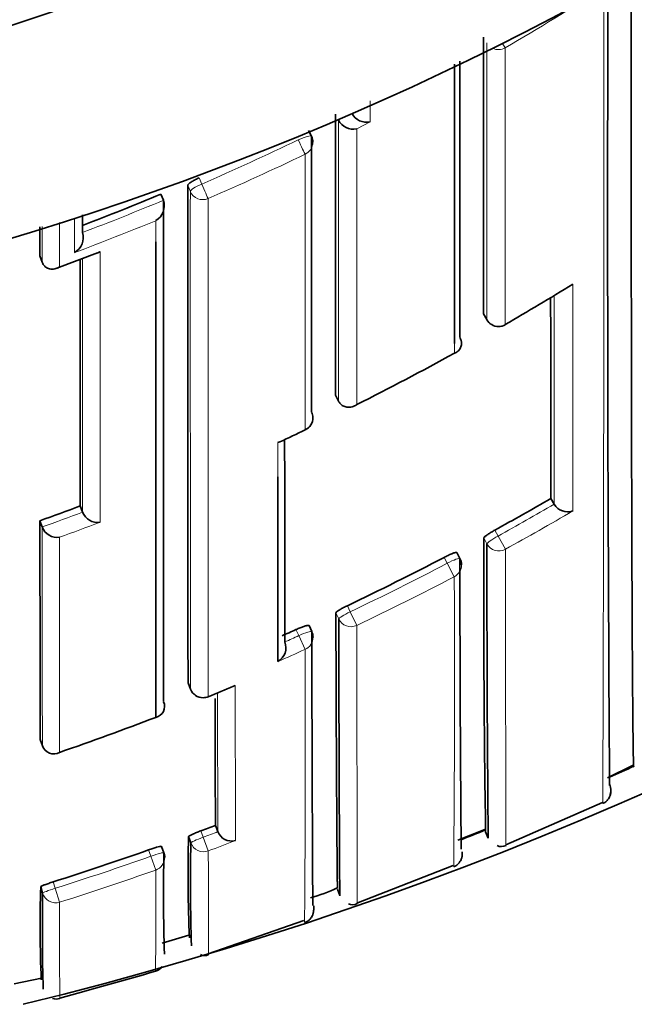
# Model space of a CAD drawing. Units: millimetres. Extents: x -267 to 1245, y 10 to 1165.
# Drawn here: x 403 to 408, y 966 to 973 of the extents above; entities that cross this region are included whole.
import ezdxf

# ---------------------------------------------------------------- set-up
doc = ezdxf.new("R2010")
doc.units = ezdxf.units.MM
doc.layers.add('DV4_Défaut', color=7, linetype='Continuous')
doc.layers.add('Défaut', color=7, linetype='Continuous')

# ---------------------------------------------------------------- blocks, each defined once
blk = doc.blocks.new('SE3')
at = {"layer": 'DV4_Défaut', "color": 7, "lineweight": 35}
for p, q in [((405.3868, 972.0938), (405.3886, 972.0902)), ((405.3886, 972.0902), (405.3887, 972.09)), ((405.1892, 971.9708), (405.1678, 972.0147)), ((404.0761, 971.5438), (404.0948, 971.4987)), ((404.0948, 971.4987), (404.0949, 971.4985)), ((403.4977, 971.2611), (403.4978, 971.2609)), ((403.1825, 971.0884), (403.1991, 971.0426)), ((403.308, 970.9972), (403.6074, 971.1102)), ((403.1991, 971.0426), (403.1992, 971.0424)), ((406.4594, 970.6602), (406.4838, 970.6175)), ((405.367, 970.0608), (405.3887, 970.0167)), ((405.3887, 970.0167), (405.3888, 970.0165)), ((403.4806, 969.2428), (403.4978, 969.1968)), ((406.958, 969.2979), (406.9827, 969.2552)), ((406.9828, 969.255), (406.9827, 969.2552)), ((403.4979, 969.1966), (403.4978, 969.1968)), ((403.1827, 969.1335), (403.1993, 969.0873)), ((403.1993, 969.0873), (403.1993, 969.0871)), ((406.2859, 968.8547), (406.2627, 968.8983)), ((405.1911, 968.3151), (405.1706, 968.36)), ((404.2773, 967.9357), (404.2957, 967.8899)), ((403.185, 967.5192), (403.2008, 967.4724)), ((403.2008, 967.4724), (403.2008, 967.4722)), ((407.3768, 967.2362), (407.5646, 967.3279)), ((406.624, 966.7408), (407.338, 967.0545)), ((404.4794, 966.8849), (404.497, 966.8385)), ((406.2689, 966.776), (406.4683, 966.8552)), ((404.298, 966.7553), (404.2808, 966.8018)), ((404.4971, 966.8383), (404.497, 966.8385)), ((406.4753, 966.837), (406.4941, 966.7914)), ((404.0988, 966.6826), (404.0821, 966.7293)), ((405.5251, 966.3111), (406.2359, 966.5892)), ((403.203, 966.3833), (403.1883, 966.4307)), ((405.3813, 966.413), (405.3984, 966.366)), ((404.4263, 965.9359), (405.1329, 966.1815)), ((404.0869, 966.0154), (404.2819, 966.075)), ((404.2889, 966.0795), (404.2889, 966.0795)), ((402.9926, 965.7138), (403.1956, 965.7571)), ((403.1951, 965.7716), (403.195, 965.7715))]:
    blk.add_line(p, q, dxfattribs=at)
at = {"layer": 'DV4_Défaut', "color": 7, "lineweight": 18}
for p, q in [((405.3887, 972.09), (405.4882, 972.1401)), ((405.6225, 972.0772), (405.5228, 972.0264)), ((404.359, 971.664), (404.3783, 971.6189)), ((404.2939, 971.5634), (404.2747, 971.6082)), ((406.4591, 970.6616), (406.4834, 970.6189)), ((406.5435, 969.0639), (406.5672, 969.0204)), ((406.621, 968.9225), (406.5672, 969.0204)), ((406.4851, 968.9625), (406.4615, 969.0059)), ((406.1917, 968.819), (406.1685, 968.8628)), ((406.2435, 968.72), (406.1917, 968.819)), ((405.3903, 968.4083), (405.3693, 968.453)), ((405.4545, 968.5062), (405.4756, 968.4614)), ((405.5236, 968.3605), (405.4756, 968.4614)), ((405.095, 968.285), (405.0744, 968.3301)), ((405.141, 968.1831), (405.095, 968.285)), ((404.2771, 967.9363), (404.2955, 967.8905)), ((404.4261, 967.8345), (404.4259, 967.8352)), ((404.3717, 966.8442), (404.3889, 966.7975)), ((404.4268, 966.6964), (404.3889, 966.7975)), ((404.002, 966.6566), (403.9852, 966.7034)), ((404.0379, 966.5549), (404.002, 966.6566)), ((403.2813, 966.468), (403.2961, 966.4205)), ((403.3285, 966.3177), (403.2961, 966.4205))]:
    blk.add_line(p, q, dxfattribs=at)
at = {"layer": 'DV4_Défaut', "color": 7, "lineweight": 35}
for centre, radius, start, end in [((396.5326, 992.7784), 22.5, 27.64168, 332.18186), ((396.5326, 992.7784), 21, 25.93873, 334.06127), ((396.5326, 992.2784), 27.5, 283.72686, 324.90258), ((1029.5648, 971.4555), 622.1883, 179.8479125, 180.3938238), ((2101.0198, 971.888), 1694.5612, 179.9724482, 180.041468), ((3407.1508, 971.7808), 3000.8667, 179.9857873, 180.0246998), ((2109.947, 971.2688), 1704.5804, 179.9709189, 180.0406042), ((405.4973, 972.1458), 0.1221, 207.17961, 282.02805), ((405.5965, 972.1964), 0.122, 207.46493, 282.32086), ((405.0992, 971.9271), 0.1, 359.9906, 25.93618), ((1804.0419, 970.7233), 1399.7676, 179.9637775, 180.1140778), ((396.1946, 990.4852), 20.5158, 290.85353, 292.59215), ((403.9725, 971.4584), 0.1288, 301.29228, 18.15587), ((2469.8336, 970.58), 2065.739, 179.9745174, 180.0771655), ((2716.1241, 970.0522), 2312.9419, 179.9690281, 179.9743302), ((403.3741, 971.2244), 0.1289, 299.84327, 16.47139), ((2116.9757, 970.4195), 1713.4955, 179.9786285, 180.0393472), ((396.1838, 988.6347), 20.8526, 300.03154, 301.62698), ((1458.0808, 971.6997), 1051.1255, 180.0503619, 180.1309158), ((406.5706, 970.6671), 0.1, 209.74889, 270), ((406.5706, 970.6671), 0.1, 270, 300.03284), ((396.2424, 988.5344), 20.7364, 296.58603, 298.83809), ((405.0993, 969.8938), 0.1, 295.41766, 0.01511), ((395.8912, 989.2259), 21.5128, 294.91834, 295.4688), ((404.9214, 969.7872), 0.079, 284.54241, 295.33547), ((-292.1529, 969.1972), 697.0943, 359.9093169, 0.0214531), ((396.2615, 988.469), 20.5369, 289.69504, 290.58012), ((396.4664, 987.3987), 20.9215, 298.794, 300.09753), ((407.0808, 969.3119), 0.1133, 210.15138, 290.03446), ((403.6087, 969.2401), 0.1191, 201.4399, 278.69997), ((1526.0591, 969.8793), 1122.8766, 180.038051, 180.1204254), ((403.3109, 969.1291), 0.1192, 200.61518, 277.88847), ((522.5332, 968.6674), 116.0722, 179.832875, 180.903054), ((606.8409, 968.7405), 200.3559, 179.936508, 180.557628), ((396.462, 987.4078), 20.9316, 295.44304, 297.62771), ((406.1975, 968.8079), 0.1, 0.04435, 27.90457), ((600.215, 968.6086), 193.9292, 179.927526, 180.561142), ((396.4664, 987.3976), 20.9205, 293.98959, 294.29657), ((405.1001, 968.2735), 0.1, 0.0489, 24.57202), ((404.882, 968.1965), 0.1181, 299.71559, 21.04143), ((404.3885, 967.9271), 0.1, 201.86774, 270), ((400.9353, 976.4691), 9.3135, 292.01295, 293.26168), ((404.0197, 967.7639), 0.084, 283.13457, 23.69282), ((404.3885, 967.9271), 0.1, 270, 292.1416), ((913.5786, 969.0884), 509.104, 180.142708, 180.247985), ((396.4949, 987.3238), 21.0406, 288.95017, 291.0104), ((403.2847, 967.5012), 0.0888, 199.10293, 299.02878), ((396.5399, 991.5219), 26.5959, 294.07546, 294.50189), ((407.3004, 967.1453), 0.1, 340.18494, 24.02791), ((407.3005, 967.1453), 0.1, 339.48975, 24.03417), ((396.712, 987.2782), 21.8224, 290.54852, 290.85081), ((396.5201, 991.568), 26.6462, 291.51856, 291.93897), ((415.4872, 966.5226), 11.2099, 178.57252, 182.3897), ((404.5987, 966.8777), 0.109, 201.18881, 284.72356), ((396.7279, 987.2334), 21.7749, 287.51537, 289.46834), ((418.0354, 966.4574), 13.7406, 178.75762, 181.93016), ((406.5911, 966.8011), 0.0732, 244.71654, 298.38463), ((417.0712, 966.384), 12.9757, 178.68264, 181.99281), ((404.0047, 966.6488), 0.1, 0.1102, 19.7229), ((412.2387, 966.1501), 9.0548, 178.22438, 182.56009), ((404.7909, 967.7134), 1.4184, 285.98968, 294.49675), ((419.3103, 966.1161), 16.1096, 179.04965, 181.56478), ((405.4936, 966.367), 0.0683, 242.3109, 298.83511), ((404.3984, 965.9878), 0.0645, 242.71351, 297.46573), ((404.0221, 965.8849), 0.0768, 280.52372, 326.20956), ((370.7713, 1082.4224), 121.2664, 285.573835, 285.921286), ((403.3027, 965.6698), 0.0678, 246.91342, 293.0606)]:
    blk.add_arc(centre, radius, start, end, dxfattribs=at)
at = {"layer": 'DV4_Défaut', "color": 7, "lineweight": 18}
for centre, radius, start, end in [((396.5326, 992.7784), 20, 23.9789, 336.0211), ((396.1531, 990.5375), 20.7475, 300.29736, 302.65354), ((-968.184, 971.5349), 1375.5324, 359.8130367, 0.0639081), ((396.1916, 990.4949), 20.5749, 293.44681, 295.62838), ((396.1913, 990.4773), 20.6764, 293.46722, 295.65048), ((396.1947, 990.4874), 20.5667, 290.79922, 292.58963), ((2469.2909, 970.6652), 2064.9972, 179.9750797, 180.076988), ((396.1747, 990.5189), 20.7212, 290.52037, 292.30582), ((396.1162, 990.6041), 20.8828, 290.20068, 291.07868), ((-827.3875, 969.314), 1234.5071, 359.9949657, 0.0726435), ((1980.7148, 971.6591), 1573.734, 180.0314743, 180.08752), ((396.1491, 988.7311), 20.9542, 294.80861, 295.41393), ((-292.1529, 969.1972), 697.0943, 0.0214531, 0.0422107), ((396.4696, 987.393), 20.9646, 298.79296, 300.09753), ((396.2618, 988.4692), 20.5863, 289.69415, 290.57923), ((396.4578, 987.4123), 21.0989, 298.79596, 300.35305), ((396.2203, 988.573), 20.8129, 289.96627, 290.84589), ((396.4618, 987.4083), 20.9817, 295.44225, 297.62816), ((396.464, 987.4025), 21.0873, 295.44363, 297.63018), ((248.7251, 967.942), 157.5204, 359.504222, 0.282984), ((396.4612, 987.4094), 20.983, 293.98963, 294.29707), ((396.3981, 987.5492), 21.2481, 293.70535, 294.29696), ((234.9859, 967.4242), 170.1568, 359.576508, 0.255545), ((396.4172, 987.5161), 21.248, 292.14272, 292.72504), ((1166.2827, 969.0433), 761.7889, 180.0889703, 180.165824), ((-92.6388, 966.9256), 497.2653, 359.982339, 0.114302), ((396.7117, 987.2786), 21.8727, 290.54822, 290.85114), ((396.6903, 987.3442), 22.0496, 290.54039, 291.09542), ((396.7279, 987.2332), 21.8246, 287.51504, 289.46922), ((396.7295, 987.2378), 21.9362, 287.50731, 289.46115), ((361.4782, 966.26), 42.5608, 359.39129, 0.39698), ((471.4387, 966.0625), 68.1107, 179.785289, 180.384433)]:
    blk.add_arc(centre, radius, start, end, dxfattribs=at)
for centre, major_axis, ratio, start_param, end_param in [((406.5703, 972.7086), (0.0505, -0.0863), 0.000442, -0.926318, -0.18288), ((406.5703, 972.7086), (0.1, 0), 0.977807, 4.26962, 5.231918), ((405.0992, 971.9271), (-0.0899, -0.0437), 0.190681, 3.141593, 4.711834), ((405.0992, 971.9271), (0.0433, -0.0901), 0.000385, 4.520532, 6.091659), ((405.0992, 971.9271), (-0.1, 0), 0.977635, 2.009899, 3.141593), ((404.3861, 971.6011), (-0.0919, -0.0394), 0.194271, 4.713698, 6.200031), ((404.3861, 971.6011), (0.0398, -0.0917), 0.000352, 4.516871, 6.088009), ((404.3861, 971.6011), (0.1, 0), 0.977546, 3.538591, 5.114197), ((406.5706, 970.6671), (0.1, 0.0001), 0.983962, 3.653142, 5.228736), ((406.5706, 970.6671), (0.0868, 0.0496), 0.154821, 3.05309, 3.141593), ((405.0993, 969.8938), (-0.1, 0), 0.984368, 2.008035, 3.141593), ((406.5732, 969.0094), (-0.0879, -0.0478), 0.124695, 4.713022, 6.215918), ((406.5732, 969.0094), (0.1, 0.0002), 0.989953, 3.632767, 5.208282), ((406.1975, 968.8079), (-0.0884, -0.0468), 0.124879, 3.141593, 4.711827), ((406.1975, 968.8079), (-0.1, -0.0001), 0.990121, 2.048199, 3.141593), ((405.4809, 968.4501), (-0.0905, -0.0425), 0.125146, 4.713005, 6.224817), ((405.4809, 968.4501), (0.1, 0.0002), 0.990459, 3.575014, 5.150525), ((405.1001, 968.2735), (-0.0909, -0.0416), 0.125246, 3.141593, 4.711808), ((405.1001, 968.2735), (-0.1, -0.0001), 0.990605, 1.990501, 3.141593), ((404.3885, 967.9271), (0.1, 0.0002), 0.991062, 3.518109, 5.093624), ((404.3885, 967.9271), (0.0928, 0.0372), 0.123445, 3.092144, 3.141593), ((404.3918, 966.7897), (-0.0938, -0.0347), 0.08247, 4.71262, 6.253214), ((404.3918, 966.7897), (0.1, 0.0004), 0.99617, 3.490172, 5.06551), ((404.0047, 966.6488), (-0.0941, -0.0337), 0.081833, 3.141284, 4.711873), ((404.0047, 966.6488), (-0.1, -0.0002), 0.996275, 1.907361, 3.141593), ((403.2985, 966.4128), (-0.0955, -0.0296), 0.080722, 4.712624, 6.258561), ((403.2985, 966.4128), (0.1, 0.0004), 0.996461, 3.437885, 5.013243)]:
    blk.add_ellipse(centre, major_axis=major_axis, ratio=ratio, start_param=start_param, end_param=end_param, dxfattribs=at)
at = {"layer": 'DV4_Défaut', "color": 7, "lineweight": 35}
for centre, major_axis, ratio, start_param, end_param in [((406.5706, 970.6671), (-0.05, 0.0866), 0.000336, 2.98584, 3.141593), ((405.0993, 969.8938), (-0.1, 0), 0.984368, 3.141593, 3.583622), ((404.0047, 966.6488), (-0.0941, -0.0337), 0.081833, 3.112642, 3.141284)]:
    blk.add_ellipse(centre, major_axis=major_axis, ratio=ratio, start_param=start_param, end_param=end_param, dxfattribs=at)
for points, knots in [([(407.5695, 967.3155), (407.5672, 967.3193), (407.5649, 967.45), (407.5601, 967.9696), (407.5578, 968.3915), (407.5539, 969.4738), (407.5525, 970.1329), (407.5508, 971.6323), (407.5505, 972.4716), (407.5509, 973.3806)], [0, 0, 0, 0, 0.226602, 0.226602, 0.484401, 0.484401, 0.742201, 0.742201, 1, 1, 1, 1]), ([(406.2444, 970.4416), (406.2444, 970.6281), (406.2445, 970.82), (406.2445, 971.0168), (406.2445, 971.0941), (406.2445, 971.1721), (406.2445, 971.2509), (406.2445, 971.3296), (406.2445, 971.4092), (406.2445, 971.4894), (406.2445, 971.5697), (406.2445, 971.6507), (406.2445, 971.7325), (406.2445, 971.8142), (406.2445, 971.8967), (406.2445, 971.9799), (406.2445, 972.0631), (406.2445, 972.147), (406.2445, 972.2316), (406.2445, 972.3163), (406.2444, 972.4016), (406.2444, 972.4876), (406.2444, 972.4926), (406.2444, 972.4977), (406.2444, 972.5027)], [0, 0, 0, 0, 0.296171, 0.296171, 0.296171, 0.412345, 0.412345, 0.412345, 0.528519, 0.528519, 0.528519, 0.644692, 0.644692, 0.644692, 0.760864, 0.760864, 0.760864, 0.877036, 0.877036, 0.877036, 0.993208, 0.993208, 0.993208, 1, 1, 1, 1]), ([(404.2747, 971.6082), (404.2747, 971.6106), (404.2764, 971.6137), (404.2799, 971.6173), (404.2833, 971.621), (404.2884, 971.6252), (404.2949, 971.6297), (404.3013, 971.6342), (404.3092, 971.639), (404.318, 971.6439), (404.3267, 971.6488), (404.3365, 971.6537), (404.3466, 971.6584), (404.3507, 971.6603), (404.3548, 971.6622), (404.359, 971.664)], [0, 0, 0, 0, 0.227187, 0.227187, 0.227187, 0.454374, 0.454374, 0.454374, 0.681561, 0.681561, 0.681561, 0.908747, 0.908747, 0.908747, 1, 1, 1, 1]), ([(404.0388, 967.6821), (404.0389, 967.8582), (404.039, 968.0455), (404.039, 968.2435), (404.0391, 968.3652), (404.0391, 968.4909), (404.0392, 968.6206), (404.0392, 968.6854), (404.0392, 968.7512), (404.0392, 968.818), (404.0393, 968.8847), (404.0393, 968.9524), (404.0393, 969.0211), (404.0393, 969.0898), (404.0393, 969.1594), (404.0394, 969.2299), (404.0394, 969.3004), (404.0394, 969.3719), (404.0394, 969.4443), (404.0394, 969.4624), (404.0394, 969.4805), (404.0394, 969.4987), (404.0394, 969.5716), (404.0394, 969.6453), (404.0394, 969.72), (404.0394, 969.7946), (404.0394, 969.8701), (404.0395, 969.9466), (404.0395, 970.023), (404.0395, 970.1003), (404.0395, 970.1784), (404.0395, 970.2566), (404.0395, 970.3356), (404.0395, 970.4155), (404.0395, 970.4954), (404.0395, 970.5762), (404.0395, 970.6577), (404.0395, 970.7393), (404.0395, 970.8217), (404.0395, 970.905), (404.0395, 971), (404.0394, 971.0961), (404.0394, 971.1932)], [0, 0, 0, 0, 0.195499, 0.195499, 0.195499, 0.31566, 0.31566, 0.31566, 0.375739, 0.375739, 0.375739, 0.435817, 0.435817, 0.435817, 0.495894, 0.495894, 0.495894, 0.555971, 0.555971, 0.555971, 0.57099, 0.57099, 0.57099, 0.631068, 0.631068, 0.631068, 0.691144, 0.691144, 0.691144, 0.751221, 0.751221, 0.751221, 0.811297, 0.811297, 0.811297, 0.871373, 0.871373, 0.871373, 0.931449, 0.931449, 0.931449, 1, 1, 1, 1]), ([(403.6267, 971.1186), (403.6263, 971.1184), (403.6258, 971.1181), (403.6254, 971.1179), (403.6197, 971.1145), (403.6137, 971.1115), (403.6076, 971.1092)], [0, 0, 0, 0, 0.069535, 0.069535, 0.069535, 1, 1, 1, 1]), ([(403.3272, 971.0058), (403.3268, 971.0056), (403.3264, 971.0053), (403.3259, 971.0051), (403.3152, 970.9989), (403.3038, 970.9945), (403.2921, 970.9922), (403.2795, 970.9897), (403.2662, 970.9895), (403.2533, 970.9928), (403.2442, 970.995), (403.2352, 970.999), (403.2269, 971.005), (403.2211, 971.0092), (403.2157, 971.0144), (403.2109, 971.0207), (403.2062, 971.0269), (403.2021, 971.0344), (403.1992, 971.0424)], [0, 0, 0, 0, 0.010291, 0.010291, 0.010291, 0.265256, 0.265256, 0.265256, 0.541714, 0.541714, 0.541714, 0.733887, 0.733887, 0.733887, 0.866331, 0.866331, 0.866331, 1, 1, 1, 1]), ([(406.2845, 970.4869), (406.2889, 970.4791), (406.2922, 970.4707), (406.2942, 970.4626), (406.2961, 970.4545), (406.2969, 970.4465), (406.2967, 970.4391), (406.2963, 970.429), (406.2941, 970.4196), (406.2906, 970.4114), (406.2858, 970.4004), (406.2787, 970.3913), (406.2703, 970.3842), (406.263, 970.3781), (406.2547, 970.3734), (406.2457, 970.3701), (406.2452, 970.3699), (406.2448, 970.3697), (406.2444, 970.3696)], [0, 0, 0, 0, 0.147096, 0.147096, 0.147096, 0.293121, 0.293121, 0.293121, 0.493832, 0.493832, 0.493832, 0.762198, 0.762198, 0.762198, 0.98918, 0.98918, 0.98918, 1, 1, 1, 1]), ([(405.3888, 970.0165), (405.3926, 970.0089), (405.3976, 970.0018), (405.403, 969.996), (405.4085, 969.9902), (405.4146, 969.9855), (405.4209, 969.9818), (405.4299, 969.9765), (405.4395, 969.9733), (405.4489, 969.9718), (405.4624, 969.9696), (405.4759, 969.9707), (405.4885, 969.9742), (405.5002, 969.9775), (405.5113, 969.9828), (405.5216, 969.9897), (405.522, 969.99), (405.5224, 969.9903), (405.5228, 969.9906)], [0, 0, 0, 0, 0.133107, 0.133107, 0.133107, 0.264984, 0.264984, 0.264984, 0.456727, 0.456727, 0.456727, 0.73341, 0.73341, 0.73341, 0.98973, 0.98973, 0.98973, 1, 1, 1, 1]), ([(406.4615, 969.0059), (406.4615, 969.0075), (406.4632, 969.01), (406.4665, 969.0132), (406.4697, 969.0165), (406.4746, 969.0205), (406.4808, 969.025), (406.4869, 969.0296), (406.4945, 969.0347), (406.5028, 969.04), (406.5112, 969.0453), (406.5205, 969.0509), (406.5301, 969.0565), (406.5345, 969.059), (406.539, 969.0615), (406.5435, 969.0639)], [0, 0, 0, 0, 0.224637, 0.224637, 0.224637, 0.449274, 0.449274, 0.449274, 0.67391, 0.67391, 0.67391, 0.898546, 0.898546, 0.898546, 1, 1, 1, 1]), ([(406.1685, 968.8628), (406.1784, 968.868), (406.1885, 968.873), (406.1981, 968.8775), (406.2077, 968.882), (406.2169, 968.8861), (406.225, 968.8894), (406.2332, 968.8927), (406.2404, 968.8953), (406.2462, 968.8971), (406.252, 968.8988), (406.2565, 968.8997), (406.2593, 968.8996), (406.2612, 968.8996), (406.2623, 968.8991), (406.2627, 968.8983)], [0, 0, 0, 0, 0.214867, 0.214867, 0.214867, 0.429734, 0.429734, 0.429734, 0.6446, 0.6446, 0.6446, 0.859466, 0.859466, 0.859466, 1, 1, 1, 1]), ([(405.3693, 968.453), (405.3693, 968.4545), (405.371, 968.4569), (405.3744, 968.4599), (405.3777, 968.4629), (405.3828, 968.4666), (405.3891, 968.4707), (405.3955, 968.4749), (405.4032, 968.4795), (405.4118, 968.4843), (405.4204, 968.4891), (405.4301, 968.4942), (405.4399, 968.4992), (405.4447, 968.5015), (405.4496, 968.5039), (405.4545, 968.5062)], [0, 0, 0, 0, 0.223316, 0.223316, 0.223316, 0.446631, 0.446631, 0.446631, 0.669947, 0.669947, 0.669947, 0.893261, 0.893261, 0.893261, 1, 1, 1, 1]), ([(405.381, 966.4176), (405.381, 966.4177), (405.381, 966.4178), (405.381, 966.4179), (405.3808, 966.4211), (405.3807, 966.4256), (405.3805, 966.4315), (405.3805, 966.4344), (405.3804, 966.4377), (405.3803, 966.4414), (405.3802, 966.4486), (405.38, 966.4573), (405.3799, 966.4672), (405.3798, 966.4722), (405.3797, 966.4776), (405.3796, 966.4832), (405.3795, 966.4946), (405.3793, 966.5072), (405.3792, 966.5213), (405.379, 966.5353), (405.3788, 966.5506), (405.3787, 966.5673), (405.3786, 966.5756), (405.3785, 966.5842), (405.3784, 966.5932), (405.3783, 966.6112), (405.3781, 966.6305), (405.3779, 966.6511), (405.3778, 966.6613), (405.3777, 966.6719), (405.3777, 966.6829), (405.3775, 966.7047), (405.3773, 966.7279), (405.3771, 966.7523), (405.3769, 966.7767), (405.3767, 966.8024), (405.3766, 966.8294), (405.3765, 966.8429), (405.3764, 966.8567), (405.3763, 966.8708), (405.3761, 966.899), (405.3759, 966.9284), (405.3757, 966.9591), (405.3756, 966.9745), (405.3755, 966.9901), (405.3754, 967.0061), (405.3752, 967.038), (405.375, 967.0711), (405.3748, 967.1055), (405.3746, 967.1398), (405.3744, 967.1753), (405.3742, 967.2121), (405.3741, 967.2305), (405.374, 967.2491), (405.3739, 967.2681), (405.3737, 967.306), (405.3735, 967.3451), (405.3733, 967.3854), (405.3732, 967.4055), (405.3731, 967.426), (405.373, 967.4467), (405.3727, 967.4881), (405.3725, 967.5307), (405.3723, 967.5744), (405.3721, 967.6182), (405.3719, 967.663), (405.3717, 967.709), (405.3716, 967.732), (405.3715, 967.7553), (405.3714, 967.7788), (405.3713, 967.8259), (405.3711, 967.8742), (405.3709, 967.9235), (405.3707, 967.9728), (405.3705, 968.0232), (405.3704, 968.0747), (405.3703, 968.1004), (405.3702, 968.1264), (405.3701, 968.1527), (405.3698, 968.2492), (405.3695, 968.3493), (405.3693, 968.453)], [0, 0, 0, 0, 0.001461, 0.001461, 0.001461, 0.047188, 0.047188, 0.047188, 0.070052, 0.070052, 0.070052, 0.115779, 0.115779, 0.115779, 0.138643, 0.138643, 0.138643, 0.184371, 0.184371, 0.184371, 0.230098, 0.230098, 0.230098, 0.252962, 0.252962, 0.252962, 0.298689, 0.298689, 0.298689, 0.321553, 0.321553, 0.321553, 0.367281, 0.367281, 0.367281, 0.413008, 0.413008, 0.413008, 0.435872, 0.435872, 0.435872, 0.481599, 0.481599, 0.481599, 0.504463, 0.504463, 0.504463, 0.55019, 0.55019, 0.55019, 0.595918, 0.595918, 0.595918, 0.618781, 0.618781, 0.618781, 0.664509, 0.664509, 0.664509, 0.687373, 0.687373, 0.687373, 0.7331, 0.7331, 0.7331, 0.778828, 0.778828, 0.778828, 0.801691, 0.801691, 0.801691, 0.847419, 0.847419, 0.847419, 0.893146, 0.893146, 0.893146, 0.91601, 0.91601, 0.91601, 1, 1, 1, 1]), ([(405.3985, 966.3658), (405.3985, 966.3658), (405.3985, 966.3659), (405.3984, 966.366), (405.3983, 966.3668), (405.3983, 966.3689), (405.3982, 966.3724), (405.3981, 966.3741), (405.3981, 966.3762), (405.398, 966.3787), (405.3979, 966.3836), (405.3978, 966.3898), (405.3978, 966.3975), (405.3977, 966.4051), (405.3976, 966.4141), (405.3975, 966.4244), (405.3974, 966.4296), (405.3974, 966.4351), (405.3973, 966.441), (405.3973, 966.4527), (405.3972, 966.4657), (405.3971, 966.4801), (405.397, 966.4872), (405.397, 966.4948), (405.3969, 966.5026), (405.3968, 966.5183), (405.3967, 966.5353), (405.3966, 966.5537), (405.3965, 966.572), (405.3964, 966.5916), (405.3963, 966.6126), (405.3962, 966.623), (405.3962, 966.6338), (405.3961, 966.6449), (405.396, 966.6672), (405.3959, 966.6907), (405.3958, 966.7155), (405.3957, 966.7278), (405.3957, 966.7406), (405.3956, 966.7536), (405.3955, 966.7796), (405.3953, 966.8069), (405.3952, 966.8355), (405.3951, 966.8641), (405.395, 966.8939), (405.3948, 966.9249), (405.3947, 966.9404), (405.3947, 966.9563), (405.3946, 966.9724), (405.3945, 967.0047), (405.3943, 967.0381), (405.3942, 967.0728), (405.3941, 967.0902), (405.394, 967.1078), (405.394, 967.1258), (405.3938, 967.1617), (405.3937, 967.1988), (405.3935, 967.2371), (405.3934, 967.2753), (405.3932, 967.3148), (405.3931, 967.3554), (405.393, 967.3757), (405.3929, 967.3963), (405.3929, 967.4172), (405.3927, 967.459), (405.3926, 967.5019), (405.3924, 967.546), (405.3923, 967.568), (405.3923, 967.5903), (405.3922, 967.6129), (405.3921, 967.6581), (405.3919, 967.7045), (405.3918, 967.7519), (405.3916, 967.7994), (405.3915, 967.8479), (405.3914, 967.8976), (405.3913, 967.9224), (405.3912, 967.9475), (405.3912, 967.9728), (405.391, 968.0236), (405.3909, 968.0754), (405.3908, 968.1283), (405.3908, 968.1547), (405.3907, 968.1814), (405.3906, 968.2084), (405.3905, 968.2735), (405.3904, 968.3401), (405.3903, 968.4083)], [0, 0, 0, 0, 0.007352, 0.007352, 0.007352, 0.0510683, 0.0510683, 0.0510683, 0.0729262, 0.0729262, 0.0729262, 0.1166425, 0.1166425, 0.1166425, 0.1603588, 0.1603588, 0.1603588, 0.1822167, 0.1822167, 0.1822167, 0.225933, 0.225933, 0.225933, 0.2477909, 0.2477909, 0.2477909, 0.2915071, 0.2915071, 0.2915071, 0.3352233, 0.3352233, 0.3352233, 0.3570813, 0.3570813, 0.3570813, 0.4007975, 0.4007975, 0.4007975, 0.4226554, 0.4226554, 0.4226554, 0.4663715, 0.4663715, 0.4663715, 0.5100876, 0.5100876, 0.5100876, 0.5319455, 0.5319455, 0.5319455, 0.5756616, 0.5756616, 0.5756616, 0.5975195, 0.5975195, 0.5975195, 0.6412355, 0.6412355, 0.6412355, 0.6849515, 0.6849515, 0.6849515, 0.7068093, 0.7068093, 0.7068093, 0.7505252, 0.7505252, 0.7505252, 0.772383, 0.772383, 0.772383, 0.8160989, 0.8160989, 0.8160989, 0.8598147, 0.8598147, 0.8598147, 0.8816725, 0.8816725, 0.8816725, 0.9253882, 0.9253882, 0.9253882, 0.9472459, 0.9472459, 0.9472459, 1, 1, 1, 1]), ([(405.0744, 968.3301), (405.0846, 968.3347), (405.095, 968.3391), (405.1048, 968.3431), (405.1146, 968.347), (405.1241, 968.3505), (405.1324, 968.3533), (405.1407, 968.3562), (405.1481, 968.3584), (405.154, 968.3597), (405.1599, 968.3611), (405.1644, 968.3617), (405.1672, 968.3615), (405.1695, 968.3613), (405.1707, 968.3606), (405.1707, 968.3593)], [0, 0, 0, 0, 0.207478, 0.207478, 0.207478, 0.414956, 0.414956, 0.414956, 0.622433, 0.622433, 0.622433, 0.82991, 0.82991, 0.82991, 1, 1, 1, 1]), ([(405.1912, 968.3144), (405.1914, 968.218), (405.1916, 968.1246), (405.1918, 968.0344), (405.1919, 967.9818), (405.192, 967.9304), (405.1921, 967.88), (405.1922, 967.8548), (405.1922, 967.8299), (405.1923, 967.8053), (405.1924, 967.756), (405.1926, 967.7078), (405.1927, 967.6607), (405.1928, 967.6136), (405.193, 967.5677), (405.1931, 967.5228), (405.1932, 967.5004), (405.1933, 967.4783), (405.1933, 967.4564), (405.1935, 967.4127), (405.1936, 967.3702), (405.1938, 967.3288), (405.1938, 967.3081), (405.1939, 967.2876), (405.194, 967.2675), (405.1941, 967.2273), (405.1943, 967.1882), (405.1944, 967.1503), (405.1946, 967.1124), (405.1947, 967.0757), (405.1949, 967.0402), (405.1949, 967.0224), (405.195, 967.0049), (405.1951, 966.9878), (405.1952, 966.9535), (405.1953, 966.9204), (405.1955, 966.8885), (405.1955, 966.8725), (405.1956, 966.8569), (405.1957, 966.8415), (405.1958, 966.8109), (405.1959, 966.7814), (405.1961, 966.7533), (405.1962, 966.7251), (405.1963, 966.6981), (405.1964, 966.6724), (405.1965, 966.6596), (405.1966, 966.6471), (405.1966, 966.6349), (405.1967, 966.6104), (405.1968, 966.5873), (405.197, 966.5654), (405.197, 966.5545), (405.1971, 966.5439), (405.1971, 966.5336), (405.1972, 966.513), (405.1973, 966.4938), (405.1974, 966.4758), (405.1975, 966.4578), (405.1976, 966.4411), (405.1977, 966.4258), (405.1978, 966.4181), (405.1978, 966.4107), (405.1979, 966.4037), (405.198, 966.3897), (405.1981, 966.377), (405.1982, 966.3656), (405.1982, 966.36), (405.1982, 966.3546), (405.1983, 966.3496), (405.1984, 966.3396), (405.1985, 966.3309), (405.1986, 966.3236), (405.1986, 966.3163), (405.1987, 966.3103), (405.1988, 966.3057), (405.1989, 966.3034), (405.1989, 966.3015), (405.1989, 966.2999), (405.199, 966.2967), (405.1991, 966.2948), (405.1992, 966.2944), (405.1992, 966.2944), (405.1992, 966.2944), (405.1992, 966.2943)], [0, 0, 0, 0, 0.075372, 0.075372, 0.075372, 0.119262, 0.119262, 0.119262, 0.141206, 0.141206, 0.141206, 0.185096, 0.185096, 0.185096, 0.228985, 0.228985, 0.228985, 0.250929, 0.250929, 0.250929, 0.294819, 0.294819, 0.294819, 0.316763, 0.316763, 0.316763, 0.360652, 0.360652, 0.360652, 0.404542, 0.404542, 0.404542, 0.426486, 0.426486, 0.426486, 0.470375, 0.470375, 0.470375, 0.49232, 0.49232, 0.49232, 0.536209, 0.536209, 0.536209, 0.580098, 0.580098, 0.580098, 0.602042, 0.602042, 0.602042, 0.645931, 0.645931, 0.645931, 0.667876, 0.667876, 0.667876, 0.711765, 0.711765, 0.711765, 0.755654, 0.755654, 0.755654, 0.777599, 0.777599, 0.777599, 0.821488, 0.821488, 0.821488, 0.843432, 0.843432, 0.843432, 0.887321, 0.887321, 0.887321, 0.931211, 0.931211, 0.931211, 0.953155, 0.953155, 0.953155, 0.997044, 0.997044, 0.997044, 1, 1, 1, 1]), ([(404.6255, 967.9176), (404.625, 967.9174), (404.6246, 967.9171), (404.6242, 967.9169), (404.6208, 967.915), (404.6173, 967.9133), (404.6137, 967.9119)], [0, 0, 0, 0, 0.111697, 0.111697, 0.111697, 1, 1, 1, 1]), ([(407.3412, 967.047), (407.3424, 967.0473), (407.3527, 967.05), (407.3687, 967.0639), (407.3837, 967.0814), (407.3918, 967.0969), (407.3964, 967.1097), (407.3992, 967.1221), (407.4, 967.1314), (407.4003, 967.1357), (407.4004, 967.1411), (407.4004, 967.1436)], [0, 0, 0, 0, 0.002077, 0.021973, 0.039809, 0.057153, 0.078628, 0.116011, 0.210561, 0.488539, 1, 1, 1, 1]), ([(404.2808, 966.8018), (404.2808, 966.8028), (404.2826, 966.8045), (404.2861, 966.8067), (404.2895, 966.8089), (404.2948, 966.8117), (404.3013, 966.8148), (404.3079, 966.818), (404.3159, 966.8217), (404.3248, 966.8255), (404.3337, 966.8293), (404.3437, 966.8334), (404.3539, 966.8374), (404.3597, 966.8397), (404.3657, 966.8419), (404.3717, 966.8442)], [0, 0, 0, 0, 0.219131, 0.219131, 0.219131, 0.438262, 0.438262, 0.438262, 0.657392, 0.657392, 0.657392, 0.876521, 0.876521, 0.876521, 1, 1, 1, 1]), ([(403.9852, 966.7034), (403.9957, 966.7072), (404.0065, 966.7108), (404.0165, 966.7141), (404.0266, 966.7173), (404.0362, 966.7203), (404.0446, 966.7227), (404.0531, 966.7251), (404.0605, 966.727), (404.0664, 966.7282), (404.0722, 966.7295), (404.0766, 966.7302), (404.0792, 966.7301), (404.0811, 966.7301), (404.0821, 966.7298), (404.0821, 966.729)], [0, 0, 0, 0, 0.211127, 0.211127, 0.211127, 0.422255, 0.422255, 0.422255, 0.633381, 0.633381, 0.633381, 0.844508, 0.844508, 0.844508, 1, 1, 1, 1]), ([(406.2393, 966.5803), (406.2432, 966.5814), (406.2552, 966.5849), (406.2722, 966.5991), (406.2865, 966.6165), (406.2942, 966.6314), (406.2983, 966.6427), (406.3008, 966.6528), (406.3022, 966.6627), (406.3024, 966.6683), (406.3027, 966.6733), (406.3028, 966.6832), (406.3028, 966.6904)], [0, 0, 0, 0, 0.004462, 0.015993, 0.026029, 0.034889, 0.04396, 0.05688, 0.082676, 0.160193, 0.390911, 1, 1, 1, 1]), ([(403.1883, 966.4307), (403.1883, 966.4316), (403.1901, 966.4332), (403.1936, 966.4351), (403.1972, 966.4371), (403.2025, 966.4396), (403.2092, 966.4424), (403.2158, 966.4452), (403.224, 966.4484), (403.2331, 966.4517), (403.2422, 966.455), (403.2523, 966.4586), (403.2627, 966.462), (403.2688, 966.4641), (403.2751, 966.4661), (403.2813, 966.468)], [0, 0, 0, 0, 0.218376, 0.218376, 0.218376, 0.436752, 0.436752, 0.436752, 0.655128, 0.655128, 0.655128, 0.873503, 0.873503, 0.873503, 1, 1, 1, 1]), ([(405.1376, 966.168), (405.1428, 966.1693), (405.1559, 966.1729), (405.1741, 966.1875), (405.1887, 966.205), (405.1966, 966.2201), (405.2007, 966.2314), (405.2032, 966.2411), (405.2046, 966.2507), (405.2049, 966.2571), (405.2052, 966.2622), (405.2053, 966.27), (405.2054, 966.2853), (405.2054, 966.2911)], [0, 0, 0, 0, 0.004589, 0.013486, 0.021189, 0.027899, 0.03447, 0.04335, 0.060176, 0.107065, 0.255961, 0.759438, 1, 1, 1, 1])]:
    blk.add_open_spline(points, degree=3, knots=knots, dxfattribs=at)
at = {"layer": 'DV4_Défaut', "color": 7, "lineweight": 18}
for points in [[(406.4834, 970.6189), (406.4831, 971.243), (406.4831, 971.9268), (406.4833, 972.6605)], [(406.62, 972.6237), (406.6198, 971.8903), (406.6199, 971.2063), (406.62, 970.5816)], [(405.6226, 972.2318), (405.6226, 972.18), (405.6226, 972.1284), (405.6225, 972.0772)], [(405.3887, 970.0167), (405.3884, 970.6451), (405.3884, 971.3396), (405.3886, 972.0902)], [(405.5228, 972.0264), (405.5227, 971.2909), (405.5227, 970.6091), (405.5228, 969.9906)], [(405.1417, 969.8047), (405.1418, 970.4214), (405.1418, 971.1024), (405.1417, 971.8386)], [(403.4383, 971.1125), (403.4383, 971.1959), (403.4384, 971.28), (403.4384, 971.3648)], [(404.0394, 971.1932), (404.0394, 971.2446), (404.0394, 971.2963), (404.0394, 971.3483)], [(403.1991, 971.0426), (403.1991, 971.129), (403.1992, 971.2163), (403.1992, 971.3045)], [(403.3273, 971.3343), (403.3272, 971.2235), (403.3272, 971.114), (403.3272, 971.0058)], [(403.4978, 969.1968), (403.4976, 969.7626), (403.4975, 970.3885), (403.4977, 971.0679)], [(403.6267, 971.1186), (403.627, 970.3911), (403.627, 969.723), (403.6267, 969.1224)], [(406.2444, 970.3696), (406.2444, 970.3935), (406.2444, 970.4175), (406.2444, 970.4416)], [(403.2008, 967.4724), (403.2001, 967.9326), (403.1996, 968.474), (403.1993, 969.0873)], [(403.3273, 969.011), (403.3274, 968.4099), (403.3276, 967.8777), (403.3278, 967.4236)]]:
    blk.add_open_spline(points, degree=3, dxfattribs=at)
at = {"layer": 'DV4_Défaut', "color": 7, "lineweight": 35}
for points in [[(405.1895, 971.969), (405.1893, 971.2333), (405.1894, 970.5526), (405.1897, 969.936)], [(403.4978, 971.3904), (403.4977, 971.3471), (403.4977, 971.304), (403.4977, 971.2611)], [(404.9907, 969.729), (404.991, 969.175), (404.9915, 968.6756), (404.9922, 968.2391)]]:
    blk.add_open_spline(points, degree=3, dxfattribs=at)
at = {"layer": 'DV4_Défaut', "color": 7, "lineweight": 18}
for points, knots in [([(404.4252, 971.5111), (404.4252, 971.4892), (404.4252, 971.4673), (404.4252, 971.4454), (404.4252, 971.3598), (404.4251, 971.275), (404.4251, 971.191), (404.4251, 971.1069), (404.4251, 971.0237), (404.4251, 970.9413), (404.4251, 970.7765), (404.4251, 970.615), (404.4251, 970.4568), (404.4251, 970.3777), (404.4251, 970.2995), (404.4251, 970.2221), (404.4251, 970.1448), (404.4251, 970.0682), (404.4251, 969.9926), (404.4251, 969.917), (404.4252, 969.8422), (404.4252, 969.7683), (404.4252, 969.6944), (404.4252, 969.6214), (404.4252, 969.5493), (404.4252, 969.4772), (404.4252, 969.4061), (404.4253, 969.3358), (404.4253, 969.3182), (404.4253, 969.3007), (404.4253, 969.2833), (404.4253, 969.2134), (404.4253, 969.1446), (404.4253, 969.0766), (404.4253, 969.0087), (404.4254, 968.9417), (404.4254, 968.8756), (404.4254, 968.8096), (404.4254, 968.7445), (404.4255, 968.6804), (404.4255, 968.6163), (404.4255, 968.5531), (404.4255, 968.491), (404.4256, 968.4288), (404.4256, 968.3677), (404.4256, 968.3075), (404.4256, 968.2473), (404.4257, 968.1882), (404.4257, 968.1301), (404.4257, 968.0286), (404.4258, 967.9303), (404.4259, 967.8352)], [0, 0, 0, 0, 0.014787, 0.014787, 0.014787, 0.072755, 0.072755, 0.072755, 0.130723, 0.130723, 0.130723, 0.246662, 0.246662, 0.246662, 0.304631, 0.304631, 0.304631, 0.362601, 0.362601, 0.362601, 0.42057, 0.42057, 0.42057, 0.478544, 0.478544, 0.478544, 0.536519, 0.536519, 0.536519, 0.551012, 0.551012, 0.551012, 0.608982, 0.608982, 0.608982, 0.666954, 0.666954, 0.666954, 0.724925, 0.724925, 0.724925, 0.782897, 0.782897, 0.782897, 0.840869, 0.840869, 0.840869, 0.898842, 0.898842, 0.898842, 1, 1, 1, 1]), ([(406.621, 968.9225), (406.621, 968.8539), (406.6211, 968.7866), (406.6212, 968.7208), (406.6212, 968.6929), (406.6212, 968.6653), (406.6213, 968.6379), (406.6214, 968.5832), (406.6214, 968.5294), (406.6215, 968.4768), (406.6216, 968.4504), (406.6216, 968.4244), (406.6217, 968.3986), (406.6218, 968.347), (406.6219, 968.2964), (406.622, 968.2469), (406.6221, 968.1975), (406.6222, 968.1491), (406.6223, 968.1018), (406.6223, 968.0782), (406.6224, 968.0548), (406.6224, 968.0318), (406.6225, 967.9856), (406.6226, 967.9405), (406.6227, 967.8966), (406.6228, 967.8747), (406.6228, 967.853), (406.6229, 967.8316), (406.623, 967.7888), (406.6231, 967.7472), (406.6232, 967.7067), (406.6233, 967.6663), (406.6234, 967.627), (406.6235, 967.5889), (406.6235, 967.5698), (406.6236, 967.551), (406.6236, 967.5326), (406.6237, 967.4957), (406.6238, 967.4599), (406.6239, 967.4254), (406.6239, 967.4082), (406.624, 967.3912), (406.624, 967.3746), (406.6241, 967.3413), (406.6242, 967.3092), (406.6242, 967.2784), (406.6243, 967.2476), (406.6244, 967.218), (406.6244, 967.1897), (406.6245, 967.1755), (406.6245, 967.1617), (406.6245, 967.1482), (406.6246, 967.1211), (406.6246, 967.0954), (406.6247, 967.0709), (406.6247, 967.0586), (406.6247, 967.0467), (406.6248, 967.0351), (406.6248, 967.0119), (406.6248, 966.9901), (406.6249, 966.9695), (406.6249, 966.9489), (406.6249, 966.9297), (406.625, 966.9118), (406.625, 966.9028), (406.625, 966.8942), (406.625, 966.8859), (406.625, 966.8694), (406.6251, 966.8541), (406.6251, 966.8403), (406.6251, 966.8333), (406.6251, 966.8268), (406.6251, 966.8205), (406.6251, 966.808), (406.6252, 966.7969), (406.6252, 966.7871), (406.6252, 966.7774), (406.6252, 966.769), (406.6252, 966.7621), (406.6252, 966.7586), (406.6253, 966.7555), (406.6253, 966.7527), (406.6253, 966.7472), (406.6253, 966.743), (406.6253, 966.7403), (406.6253, 966.7389), (406.6254, 966.7379), (406.6254, 966.7373), (406.6254, 966.7367), (406.6254, 966.7364), (406.6254, 966.7364)], [0, 0, 0, 0, 0.049912, 0.049912, 0.049912, 0.071065, 0.071065, 0.071065, 0.11337, 0.11337, 0.11337, 0.134523, 0.134523, 0.134523, 0.176829, 0.176829, 0.176829, 0.219136, 0.219136, 0.219136, 0.240289, 0.240289, 0.240289, 0.282596, 0.282596, 0.282596, 0.30375, 0.30375, 0.30375, 0.346057, 0.346057, 0.346057, 0.388365, 0.388365, 0.388365, 0.409519, 0.409519, 0.409519, 0.451827, 0.451827, 0.451827, 0.472982, 0.472982, 0.472982, 0.515291, 0.515291, 0.515291, 0.5576, 0.5576, 0.5576, 0.578754, 0.578754, 0.578754, 0.621064, 0.621064, 0.621064, 0.642219, 0.642219, 0.642219, 0.684529, 0.684529, 0.684529, 0.72684, 0.72684, 0.72684, 0.747995, 0.747995, 0.747995, 0.790306, 0.790306, 0.790306, 0.811461, 0.811461, 0.811461, 0.853773, 0.853773, 0.853773, 0.896084, 0.896084, 0.896084, 0.91724, 0.91724, 0.91724, 0.959552, 0.959552, 0.959552, 0.980708, 0.980708, 0.980708, 1, 1, 1, 1]), ([(405.5236, 968.3605), (405.5236, 968.2922), (405.5237, 968.2254), (405.5238, 968.1601), (405.5238, 968.133), (405.5238, 968.1063), (405.5238, 968.0797), (405.5239, 968.0267), (405.524, 967.9748), (405.5241, 967.9239), (405.5241, 967.8984), (405.5241, 967.8732), (405.5242, 967.8483), (405.5242, 967.7985), (405.5243, 967.7498), (405.5244, 967.7022), (405.5245, 967.6546), (405.5246, 967.6081), (405.5247, 967.5628), (405.5247, 967.5401), (405.5247, 967.5177), (405.5248, 967.4956), (405.5249, 967.4513), (405.525, 967.4082), (405.525, 967.3663), (405.5251, 967.3453), (405.5251, 967.3246), (405.5252, 967.3042), (405.5252, 967.2634), (405.5253, 967.2238), (405.5254, 967.1853), (405.5255, 967.1469), (405.5256, 967.1096), (405.5256, 967.0735), (405.5257, 967.0555), (405.5257, 967.0377), (405.5258, 967.0203), (405.5258, 966.9854), (405.5259, 966.9517), (405.526, 966.9193), (405.526, 966.9031), (405.526, 966.8872), (405.5261, 966.8715), (405.5261, 966.8403), (405.5262, 966.8103), (405.5262, 966.7816), (405.5263, 966.7528), (405.5263, 966.7253), (405.5264, 966.6991), (405.5264, 966.686), (405.5264, 966.6732), (405.5265, 966.6607), (405.5265, 966.6357), (405.5265, 966.612), (405.5266, 966.5896), (405.5266, 966.5784), (405.5266, 966.5675), (405.5266, 966.557), (405.5267, 966.5358), (405.5267, 966.516), (405.5267, 966.4975), (405.5267, 966.479), (405.5268, 966.4618), (405.5268, 966.4459), (405.5268, 966.438), (405.5268, 966.4304), (405.5268, 966.4231), (405.5268, 966.4085), (405.5268, 966.3953), (405.5268, 966.3834), (405.5269, 966.3775), (405.5269, 966.3719), (405.5269, 966.3666), (405.5269, 966.3561), (405.5269, 966.3469), (405.5269, 966.3391), (405.5269, 966.3313), (405.5269, 966.3249), (405.5269, 966.3198), (405.5269, 966.3173), (405.5269, 966.3151), (405.5269, 966.3133), (405.527, 966.3096), (405.527, 966.3073), (405.527, 966.3064), (405.527, 966.3061), (405.527, 966.306), (405.527, 966.306)], [0, 0, 0, 0, 0.052398, 0.052398, 0.052398, 0.074109, 0.074109, 0.074109, 0.11753, 0.11753, 0.11753, 0.13924, 0.13924, 0.13924, 0.182662, 0.182662, 0.182662, 0.226084, 0.226084, 0.226084, 0.247795, 0.247795, 0.247795, 0.291218, 0.291218, 0.291218, 0.312929, 0.312929, 0.312929, 0.356352, 0.356352, 0.356352, 0.399775, 0.399775, 0.399775, 0.421487, 0.421487, 0.421487, 0.46491, 0.46491, 0.46491, 0.486622, 0.486622, 0.486622, 0.530046, 0.530046, 0.530046, 0.573471, 0.573471, 0.573471, 0.595183, 0.595183, 0.595183, 0.638608, 0.638608, 0.638608, 0.66032, 0.66032, 0.66032, 0.703745, 0.703745, 0.703745, 0.747171, 0.747171, 0.747171, 0.768884, 0.768884, 0.768884, 0.81231, 0.81231, 0.81231, 0.834023, 0.834023, 0.834023, 0.877449, 0.877449, 0.877449, 0.920876, 0.920876, 0.920876, 0.942589, 0.942589, 0.942589, 0.986016, 0.986016, 0.986016, 1, 1, 1, 1]), ([(404.4268, 966.6964), (404.4268, 966.6354), (404.4269, 966.5779), (404.427, 966.5239), (404.427, 966.4923), (404.4271, 966.4618), (404.4271, 966.4326), (404.4271, 966.4033), (404.4272, 966.3753), (404.4272, 966.3486), (404.4273, 966.3218), (404.4273, 966.2963), (404.4273, 966.272), (404.4273, 966.2598), (404.4274, 966.248), (404.4274, 966.2365), (404.4274, 966.225), (404.4274, 966.2138), (404.4274, 966.2029), (404.4275, 966.1811), (404.4275, 966.1606), (404.4276, 966.1414), (404.4276, 966.1318), (404.4276, 966.1225), (404.4276, 966.1135), (404.4277, 966.0956), (404.4277, 966.0789), (404.4277, 966.0636), (404.4278, 966.0482), (404.4278, 966.0342), (404.4278, 966.0214), (404.4279, 966.0086), (404.4279, 965.9972), (404.4279, 965.9871), (404.428, 965.982), (404.428, 965.9773), (404.428, 965.9729), (404.428, 965.9718), (404.428, 965.9707), (404.428, 965.9696), (404.428, 965.9654), (404.428, 965.9615), (404.4281, 965.9579), (404.4281, 965.9507), (404.4281, 965.9449), (404.4281, 965.9405), (404.4282, 965.9382), (404.4282, 965.9363), (404.4282, 965.9347), (404.4282, 965.9344), (404.4282, 965.934), (404.4282, 965.9336), (404.4282, 965.9329), (404.4282, 965.9323), (404.4282, 965.9318), (404.4282, 965.9307), (404.4283, 965.93), (404.4283, 965.9296), (404.4283, 965.9294), (404.4283, 965.9293), (404.4283, 965.9293)], [0, 0, 0, 0, 0.121873, 0.121873, 0.121873, 0.193343, 0.193343, 0.193343, 0.264813, 0.264813, 0.264813, 0.336284, 0.336284, 0.336284, 0.372019, 0.372019, 0.372019, 0.407755, 0.407755, 0.407755, 0.479226, 0.479226, 0.479226, 0.514962, 0.514962, 0.514962, 0.586434, 0.586434, 0.586434, 0.657907, 0.657907, 0.657907, 0.72938, 0.72938, 0.72938, 0.765116, 0.765116, 0.765116, 0.77405, 0.77405, 0.77405, 0.809787, 0.809787, 0.809787, 0.88126, 0.88126, 0.88126, 0.916997, 0.916997, 0.916997, 0.925931, 0.925931, 0.925931, 0.9438, 0.9438, 0.9438, 0.979536, 0.979536, 0.979536, 1, 1, 1, 1])]:
    blk.add_open_spline(points, degree=3, knots=knots, dxfattribs=at)

msp = doc.modelspace()

# ---------------------------------------------------------------- block references
at = {"layer": 'Défaut'}
msp.add_blockref('SE3', (0, 0), dxfattribs=at)

doc.saveas('drawing.dxf')
